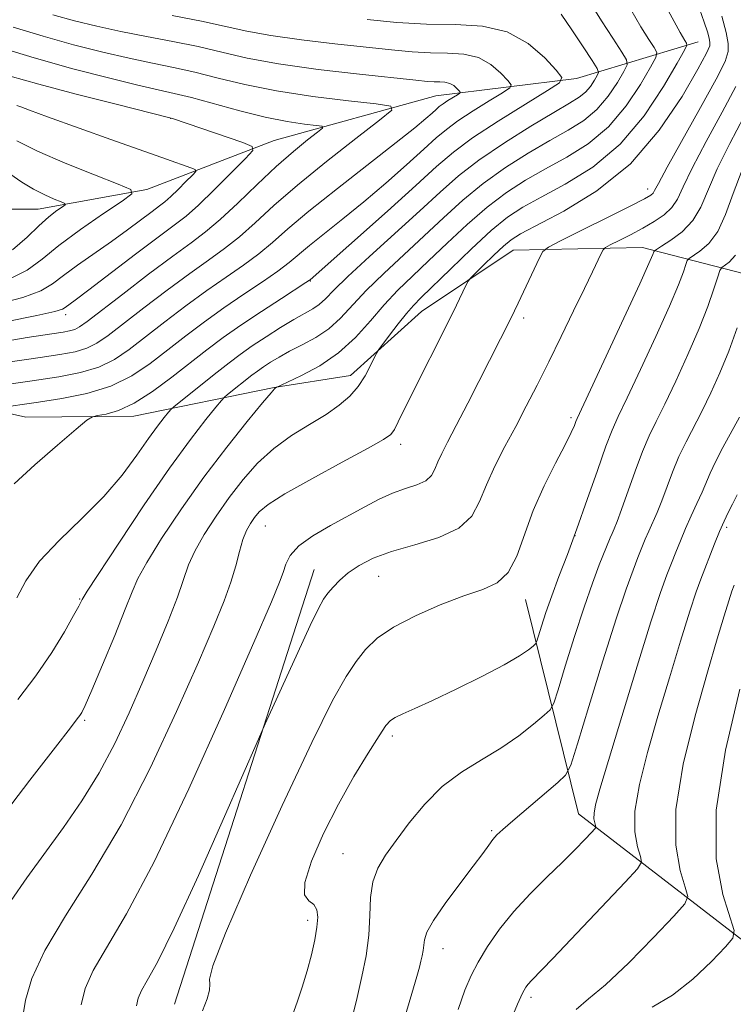
# Model space of a CAD drawing. Extents: x 2144800 to 2147700, y 319800 to 322700.
# Drawn here: x 2147141 to 2147252, y 321721 to 321874 of the extents above; entities that cross this region are included whole.
import ezdxf

# ---------------------------------------------------------------- set-up
doc = ezdxf.new("R2010")
doc.units = 0
doc.header["$MEASUREMENT"] = 0
doc.linetypes.add('rvrstm', pattern=[117.1, 50, -3.9, 0.5, -3.9, 0.5, -3.9, 0.5, -3.9, 50])
for name, color, linetype, lineweight in [('DTM HARD BREAKLINE', 7, 'Continuous', 0), ('DTM SPOT ELEVATION', 2, 'Continuous', 13), ('INDEX CONTOUR', 41, 'Continuous', 13), ('INTERMEDIATE CONTOUR', 44, 'Continuous', 0), ('STREAM - RIVER SINGLE LINE', 142, 'rvrstm', 0)]:
    doc.layers.add(name, color=color, linetype=linetype, lineweight=lineweight)

msp = doc.modelspace()

# ---------------------------------------------------------------- linework, layer by layer
at = {"layer": 'DTM HARD BREAKLINE', "extrusion": (0.009285024982509507, 0.02891902856954641, 0.9995386326189039), "elevation": 30343.20333735517, "flags": 128}
msp.add_lwpolyline([(-1946026.462534626, -962300.3996880916), (-1946026.462534626, -962229.2840013551)], dxfattribs=at)
at = {"layer": 'DTM HARD BREAKLINE'}
for points in [[(2147260.54, 321832.97, 1111.91), (2147238.26, 321838.73, 1103.3), (2147218.1, 321838.33, 1098.99), (2147203.86, 321828.79, 1096.95), (2147192.81, 321818.83, 1095.43), (2147180.92, 321816.94, 1093.96), (2147159.05, 321812.51, 1088.53), (2147142.28, 321812.32, 1087.19), (2147124.03, 321816.37, 1083.38), (2147107.68, 321814.27, 1080.08), (2147093.24, 321806.44, 1077.13), (2147081.56, 321802.84, 1076.25), (2147050.79, 321813.49, 1068.85), (2147020.65, 321815.44, 1064.53), (2146990.64, 321824.03, 1058.06)], [(2147310.38, 321713.14, 1134.84), (2147268.36, 321719.77, 1122.26), (2147228.28, 321750.61, 1111.24), (2147220.04, 321783.94, 1104.66)]]:
    msp.add_polyline3d(points, dxfattribs=at)
at = {"layer": 'DTM SPOT ELEVATION'}
for p in [(2147164.81, 321858.86, 1077.98), (2147239.03, 321847.84, 1099.42), (2147186.52, 321833.54, 1088.07), (2147148.44, 321828.27, 1078.46), (2147219.75, 321827.78, 1100.41), (2147227.1, 321812.28, 1103.67), (2147200.6, 321808.1, 1098.47), (2147179.55, 321795.38, 1098.86), (2147227.76, 321793.88, 1105.99), (2147251.33, 321795.19, 1114.32), (2147197.2, 321787.55, 1102.86), (2147150.65, 321784.02, 1091.89), (2147151.44, 321765.18, 1094.23), (2147199.3, 321762.72, 1106.38), (2147214.76, 321747.99, 1109.8), (2147191.62, 321744.39, 1107.1), (2147186.12, 321734.03, 1105.57), (2147207.19, 321729.63, 1110.69), (2147220.87, 321722.03, 1114.37)]:
    msp.add_point(p, dxfattribs=at)
at = {"layer": 'INDEX CONTOUR', "flags": 128}
for points, elevation in [([(2147225.588, 321875.058), (2147227.239, 321872.634), (2147228.991, 321869.996), (2147230.417, 321867.822), (2147231.195, 321866.594), (2147231.399, 321865.997), (2147231.207, 321865.517), (2147230.766, 321864.765), (2147230.138, 321863.825), (2147229.36, 321862.904), (2147228.391, 321862.114), (2147226.897, 321861.192), (2147224.468, 321859.776), (2147220.89, 321857.634), (2147216.742, 321855.031), (2147212.797, 321852.357), (2147209.595, 321849.875), (2147206.736, 321847.356), (2147203.586, 321844.443), (2147195.753, 321837.325), (2147192.383, 321834.214), (2147190.194, 321832.079), (2147188.886, 321830.749), (2147187.942, 321829.89), (2147186.914, 321829.196), (2147183.974, 321827.539), (2147181.911, 321826.294), (2147179.66, 321824.859), (2147177.505, 321823.422), (2147175.645, 321822.108), (2147173.915, 321820.811), (2147172.065, 321819.366), (2147165.33, 321813.989), (2147164.87, 321813.567), (2147164.47, 321813.103), (2147163.799, 321812.278), (2147162.773, 321810.947), (2147161.369, 321809.007), (2147159.556, 321806.412), (2147157.257, 321803.327), (2147154.385, 321799.972), (2147150.962, 321796.548), (2147147.445, 321793.165), (2147144.403, 321789.914), (2147142.258, 321786.893), (2147140.864, 321784.229)], 1090), ([(2147250.577, 321874.734), (2147251.267, 321872.181), (2147251.582, 321870.511), (2147251.607, 321869.262), (2147251.093, 321867.678), (2147249.704, 321864.926), (2147247.297, 321860.54), (2147242.101, 321851.233), (2147240.725, 321848.706), (2147240.131, 321847.589), (2147239.883, 321847.193), (2147239.522, 321846.893), (2147238.541, 321846.34), (2147236.418, 321845.248), (2147225.506, 321839.766), (2147223.597, 321838.775), (2147222.748, 321838.097), (2147222.232, 321837.157), (2147218.906, 321830.073), (2147217.741, 321827.674), (2147216.166, 321824.544), (2147211.049, 321814.534), (2147209.236, 321811.025), (2147207.898, 321808.464), (2147206.992, 321806.696), (2147206.384, 321805.381), (2147205.93, 321804.243), (2147205.395, 321803.253), (2147204.527, 321802.443), (2147203.146, 321801.809), (2147201.362, 321801.223), (2147199.358, 321800.52), (2147197.266, 321799.572), (2147195.018, 321798.386), (2147189.682, 321795.467), (2147186.94, 321793.867), (2147184.736, 321792.292), (2147183.397, 321790.816), (2147182.705, 321789.44), (2147182.299, 321788.149), (2147181.769, 321786.652), (2147180.481, 321783.576), (2147177.744, 321777.274), (2147173.177, 321766.864), (2147167.623, 321754.515), (2147162.233, 321743.159), (2147157.943, 321735.056), (2147152.724, 321726.236), (2147151.48, 321723.439), (2147150.846, 321720.87)], 1100), ([(2147137.681, 321870.016), (2147143.558, 321868.241), (2147149.565, 321866.57), (2147155.124, 321865.13), (2147159.668, 321864.026), (2147165.367, 321862.734), (2147168.051, 321862.063), (2147175.581, 321860), (2147179.536, 321859.019), (2147182.941, 321858.346), (2147185.615, 321857.949), (2147187.46, 321857.738), (2147188.399, 321857.601), (2147188.454, 321857.328), (2147187.672, 321856.686), (2147186.117, 321855.482), (2147183.925, 321853.697), (2147181.247, 321851.352), (2147178.262, 321848.537), (2147175.253, 321845.633), (2147172.527, 321843.084), (2147170.245, 321841.166), (2147167.972, 321839.463), (2147165.125, 321837.389), (2147161.366, 321834.571), (2147157.338, 321831.499), (2147151.796, 321827.236), (2147150.626, 321826.396), (2147149.878, 321826.007), (2147149.081, 321825.766), (2147148.06, 321825.571), (2147144.918, 321825.114), (2147142.479, 321824.736), (2147139.175, 321824.174)], 1080), ([(2147252.982, 321826.253), (2147251.666, 321822.628), (2147250.284, 321819.224), (2147248.89, 321816.131), (2147247.526, 321813.348), (2147245.019, 321808.514), (2147243.916, 321806.194), (2147242.932, 321803.796), (2147241.247, 321799.296), (2147240.506, 321797.491), (2147239.222, 321794.624), (2147238.678, 321793.349), (2147237.532, 321790.488), (2147236.77, 321788.541), (2147235.7, 321785.593), (2147234.157, 321780.972), (2147232.088, 321774.418), (2147229.903, 321767.323), (2147228.126, 321761.491), (2147227.079, 321758.201), (2147226.281, 321756.64), (2147225.046, 321755.468), (2147218.051, 321749.527), (2147216.517, 321748.192), (2147215.599, 321747.324), (2147214.968, 321746.606), (2147214.311, 321745.732), (2147213.372, 321744.436), (2147211.91, 321742.463), (2147209.82, 321739.706), (2147207.554, 321736.666), (2147205.7, 321733.992), (2147204.689, 321732.169), (2147204.319, 321731.011), (2147204.228, 321730.168), (2147204.119, 321729.349), (2147203.956, 321728.512), (2147203.764, 321727.679), (2147203.536, 321726.764), (2147203.127, 321725.282), (2147202.357, 321722.643), (2147201.114, 321718.447)], 1110)]:
    msp.add_lwpolyline(points, dxfattribs=dict(at, elevation=elevation))
at = {"layer": 'INTERMEDIATE CONTOUR', "flags": 128}
for points, elevation in [([(2147240.381, 321879.113), (2147244.12, 321872.194), (2147244.815, 321870.968), (2147245.092, 321870.522), (2147245.151, 321870.235), (2147244.776, 321869.43), (2147243.648, 321867.418), (2147241.526, 321863.789), (2147238.502, 321859.256), (2147234.746, 321854.816), (2147230.496, 321851.262), (2147226.232, 321848.59), (2147222.498, 321846.595), (2147219.644, 321845.026), (2147217.253, 321843.45), (2147214.716, 321841.386), (2147211.628, 321838.551), (2147208.401, 321835.44), (2147203.81, 321830.95), (2147202.584, 321829.71), (2147201.498, 321828.474), (2147200.202, 321826.851), (2147198.868, 321825.111), (2147197.187, 321822.862), (2147196.852, 321822.323), (2147195.916, 321820.378), (2147195.061, 321818.791), (2147193.976, 321817.131), (2147192.669, 321815.611), (2147191.046, 321814.191), (2147188.985, 321812.758), (2147186.435, 321811.21), (2147183.624, 321809.475), (2147180.849, 321807.487), (2147178.341, 321805.199), (2147176.066, 321802.643), (2147173.923, 321799.862), (2147171.86, 321796.94), (2147170.013, 321794.078), (2147168.564, 321791.51), (2147167.601, 321789.337), (2147165.858, 321784.35), (2147164.396, 321780.58), (2147162.538, 321776.065), (2147160.476, 321771.201), (2147158.355, 321766.328), (2147156.127, 321761.57), (2147153.694, 321756.993), (2147150.998, 321752.647), (2147148.13, 321748.498), (2147142.412, 321740.629), (2147139.954, 321737.13)], 1096), ([(2147230.16, 321876.761), (2147231.875, 321874.018), (2147233.621, 321871.306), (2147235.018, 321869.166), (2147235.761, 321867.939), (2147235.848, 321867.157), (2147235.353, 321866.151), (2147234.352, 321864.439), (2147232.926, 321862.302), (2147231.155, 321860.208), (2147229.093, 321858.498), (2147226.675, 321856.991), (2147223.811, 321855.382), (2147220.474, 321853.431), (2147216.912, 321851.171), (2147213.437, 321848.7), (2147210.273, 321846.1), (2147207.291, 321843.384), (2147204.274, 321840.543), (2147197.97, 321834.706), (2147195.218, 321832.029), (2147191.218, 321827.75), (2147189.415, 321826.107), (2147187.396, 321824.741), (2147185.292, 321823.591), (2147183.326, 321822.592), (2147181.676, 321821.69), (2147180.329, 321820.875), (2147179.23, 321820.148), (2147178.309, 321819.498), (2147177.453, 321818.856), (2147173.657, 321815.846), (2147173.169, 321815.438), (2147172.699, 321814.936), (2147171.844, 321813.91), (2147170.265, 321811.969), (2147167.873, 321808.875), (2147164.646, 321804.427), (2147160.702, 321798.685), (2147156.733, 321792.74), (2147151.826, 321785.26), (2147151.162, 321784.214), (2147151.019, 321783.939), (2147150.895, 321783.659), (2147150.524, 321782.944), (2147149.703, 321781.451), (2147148.275, 321778.954), (2147146.288, 321775.708), (2147143.84, 321772.086), (2147141.038, 321768.398)], 1092), ([(2147236.43, 321875.785), (2147237.998, 321873.106), (2147239.218, 321871.137), (2147240.055, 321869.844), (2147240.456, 321869.087), (2147240.312, 321868.294), (2147239.5, 321866.784), (2147237.939, 321864.114), (2147235.713, 321860.779), (2147232.951, 321857.512), (2147229.795, 321854.88), (2147226.454, 321852.791), (2147223.153, 321850.989), (2147220.059, 321849.229), (2147217.083, 321847.31), (2147214.076, 321845.044), (2147210.95, 321842.326), (2147207.846, 321839.412), (2147204.962, 321836.644), (2147202.44, 321834.261), (2147200.187, 321832.088), (2147198.053, 321829.845), (2147195.892, 321827.344), (2147193.567, 321824.759), (2147190.949, 321822.352), (2147188.014, 321820.349), (2147185.18, 321818.813), (2147182.968, 321817.774), (2147181.218, 321816.969), (2147181.087, 321816.867), (2147180.964, 321816.749), (2147180.436, 321816.144), (2147179.106, 321814.559), (2147176.71, 321811.653), (2147173.53, 321807.668), (2147169.988, 321802.997), (2147166.49, 321798.065), (2147163.399, 321793.439), (2147161.069, 321789.724), (2147159.687, 321787.236), (2147158.787, 321785.176), (2147157.734, 321782.46), (2147156.089, 321778.388), (2147154.176, 321773.782), (2147152.512, 321769.848), (2147151.484, 321767.487), (2147150.955, 321766.377), (2147150.655, 321765.892), (2147150.26, 321765.372), (2147149.201, 321764.013), (2147146.852, 321760.971), (2147142.901, 321755.823), (2147138.289, 321749.785)], 1094), ([(2147247.111, 321875.897), (2147247.868, 321873.794), (2147248.346, 321872.31), (2147248.614, 321871.318), (2147248.738, 321870.669), (2147248.705, 321870.111), (2147248.214, 321868.982), (2147246.883, 321866.518), (2147244.419, 321862.262), (2147240.867, 321856.991), (2147236.355, 321851.79), (2147231.143, 321847.547), (2147226.004, 321844.378), (2147219.274, 321840.87), (2147217.793, 321839.957), (2147216.605, 321838.97), (2147215.117, 321837.567), (2147213.521, 321836.012), (2147211.478, 321833.97), (2147211.104, 321833.48), (2147210.772, 321832.831), (2147209.277, 321829.757), (2147207.921, 321827.022), (2147202.418, 321816.039), (2147200.231, 321811.593), (2147199.623, 321810.426), (2147199.071, 321809.654), (2147197.955, 321808.841), (2147195.564, 321807.501), (2147191.515, 321805.331), (2147186.763, 321802.764), (2147182.592, 321800.415), (2147179.972, 321798.745), (2147178.6, 321797.615), (2147177.858, 321796.728), (2147177.231, 321795.815), (2147176.626, 321794.716), (2147176.059, 321793.296), (2147175.52, 321791.454), (2147174.925, 321789.225), (2147174.166, 321786.676), (2147173.109, 321783.743), (2147171.513, 321779.836), (2147169.11, 321774.238), (2147165.734, 321766.553), (2147161.621, 321757.698), (2147157.107, 321748.914), (2147152.551, 321741.22), (2147148.419, 321734.736), (2147145.196, 321729.362), (2147143.216, 321725.002), (2147142.222, 321721.596), (2147141.802, 321719.091)], 1098), ([(2147146.449, 321874.968), (2147149.821, 321874.036), (2147153.327, 321873.17), (2147157.063, 321872.357), (2147161.066, 321871.581), (2147165.156, 321870.808), (2147169.089, 321870.001), (2147172.775, 321869.135), (2147176.727, 321868.234), (2147181.608, 321867.332), (2147187.753, 321866.471), (2147194.177, 321865.715), (2147202.962, 321864.772), (2147204.785, 321864.592), (2147205.81, 321864.529), (2147206.678, 321864.516), (2147207.495, 321864.468), (2147208.233, 321864.292), (2147208.865, 321863.94), (2147209.368, 321863.509), (2147209.718, 321863.138), (2147209.885, 321862.918), (2147209.817, 321862.758), (2147209.455, 321862.522), (2147207.963, 321861.603), (2147207.196, 321861.098), (2147206.617, 321860.67), (2147206.109, 321860.235), (2147205.485, 321859.667), (2147204.518, 321858.81), (2147202.808, 321857.384), (2147199.912, 321855.075), (2147190.752, 321847.942), (2147186.304, 321844.389), (2147183.044, 321841.635), (2147180.646, 321839.528), (2147178.51, 321837.745), (2147176.14, 321835.996), (2147173.445, 321834.131), (2147170.437, 321832.032), (2147167.173, 321829.645), (2147163.896, 321827.162), (2147158.351, 321822.883), (2147156.036, 321821.319), (2147153.615, 321820.128), (2147150.784, 321819.266), (2147147.371, 321818.603), (2147143.233, 321817.984), (2147127.859, 321815.819)], 1084), ([(2147165.051, 321874.844), (2147169.607, 321873.97), (2147176.639, 321872.42), (2147180.415, 321871.723), (2147185.151, 321871.061), (2147190.336, 321870.451), (2147199.18, 321869.489), (2147202.408, 321869.184), (2147205.227, 321869.026), (2147207.903, 321868.986), (2147210.421, 321868.835), (2147212.697, 321868.296), (2147214.647, 321867.21), (2147216.198, 321865.882), (2147217.277, 321864.737), (2147217.792, 321864.059), (2147217.582, 321863.567), (2147216.465, 321862.839), (2147214.397, 321861.581), (2147211.866, 321860.004), (2147209.498, 321858.447), (2147207.715, 321857.128), (2147206.148, 321855.787), (2147204.226, 321854.035), (2147201.534, 321851.615), (2147198.29, 321848.769), (2147194.868, 321845.86), (2147191.609, 321843.204), (2147186.41, 321839.058), (2147183.253, 321836.407), (2147181.502, 321835.075), (2147179.088, 321833.411), (2147176.182, 321831.464), (2147173.093, 321829.353), (2147170.077, 321827.182), (2147167.175, 321824.995), (2147164.375, 321822.821), (2147161.628, 321820.707), (2147158.741, 321818.781), (2147155.483, 321817.189), (2147151.737, 321816.031), (2147147.84, 321815.232), (2147144.24, 321814.672), (2147137.67, 321813.736)], 1086), ([(2147195.397, 321874.206), (2147200.032, 321873.777), (2147204.644, 321873.523), (2147209.128, 321873.455), (2147213.347, 321873.203), (2147217.16, 321872.302), (2147220.429, 321870.48), (2147223.028, 321868.255), (2147224.835, 321866.336), (2147225.699, 321865.2), (2147225.346, 321864.376), (2147223.476, 321863.156), (2147220.01, 321861.048), (2147215.769, 321858.405), (2147211.8, 321855.797), (2147208.814, 321853.589), (2147206.188, 321851.338), (2147202.966, 321848.403), (2147198.55, 321844.421), (2147186.516, 321833.727), (2147186.39, 321833.635), (2147185.859, 321833.286), (2147182.035, 321830.827), (2147178.919, 321828.798), (2147175.749, 321826.674), (2147172.98, 321824.719), (2147170.453, 321822.827), (2147164.971, 321818.541), (2147161.974, 321816.322), (2147159.136, 321814.515), (2147156.695, 321813.392), (2147154.766, 321812.825), (2147153.43, 321812.586), (2147152.632, 321812.407), (2147151.771, 321811.861), (2147150.111, 321810.48), (2147147.191, 321807.992), (2147143.659, 321804.913), (2147140.443, 321801.954)], 1088), ([(2147140.309, 321873.026), (2147144.965, 321871.616), (2147149.681, 321870.307), (2147154.224, 321869.15), (2147158.365, 321868.192), (2147161.968, 321867.439), (2147165.262, 321866.771), (2147168.57, 321866.032), (2147172.196, 321865.114), (2147176.363, 321864.095), (2147181.276, 321863.102), (2147186.928, 321862.242), (2147192.461, 321861.563), (2147196.804, 321861.092), (2147199.083, 321860.759), (2147199.215, 321860.097), (2147197.317, 321858.537), (2147193.647, 321855.721), (2147189.056, 321852.13), (2147184.541, 321848.455), (2147180.88, 321845.259), (2147177.978, 321842.602), (2147175.519, 321840.415), (2147173.193, 321838.581), (2147170.709, 321836.797), (2147167.781, 321834.71), (2147164.269, 321832.108), (2147160.617, 321829.331), (2147155.074, 321825.059), (2147153.331, 321823.858), (2147151.747, 321823.067), (2147149.914, 321822.513), (2147147.566, 321822.067), (2147144.469, 321821.608), (2147136.259, 321820.439)], 1082), ([(2147139.814, 321865.416), (2147144.294, 321864.152), (2147150.083, 321862.622), (2147156.104, 321861.084), (2147164.903, 321858.874), (2147165.093, 321858.814), (2147167.385, 321858.037), (2147176.023, 321855.067), (2147177.465, 321854.485), (2147177.578, 321853.845), (2147176.46, 321852.601), (2147174.298, 321850.408), (2147171.643, 321847.758), (2147169.136, 321845.346), (2147167.194, 321843.641), (2147165.337, 321842.203), (2147162.862, 321840.37), (2147159.338, 321837.709), (2147152.061, 321832.16), (2147149.949, 321830.569), (2147148.376, 321829.412), (2147147.946, 321829.148), (2147146.773, 321828.785), (2147143.978, 321828.155), (2147139.076, 321827.158)], 1078), ([(2147252.79, 321863.803), (2147250.656, 321859.803), (2147248.165, 321855.229), (2147245.982, 321851.098), (2147244.582, 321848.184), (2147243.684, 321846.286), (2147242.823, 321844.96), (2147241.62, 321843.829), (2147240.077, 321842.776), (2147238.287, 321841.751), (2147236.376, 321840.735), (2147234.597, 321839.823), (2147233.236, 321839.138), (2147232.478, 321838.736), (2147232.107, 321838.392), (2147231.805, 321837.809), (2147230.453, 321834.943), (2147229.208, 321832.341), (2147227.531, 321828.869), (2147225.599, 321824.905), (2147223.644, 321820.937), (2147221.841, 321817.337), (2147220.158, 321814.047), (2147218.507, 321810.899), (2147216.84, 321807.77), (2147215.27, 321804.713), (2147213.945, 321801.826), (2147212.897, 321799.203), (2147211.662, 321796.919), (2147209.66, 321795.048), (2147206.528, 321793.617), (2147202.788, 321792.483), (2147199.184, 321791.458), (2147196.305, 321790.39), (2147194.121, 321789.271), (2147192.448, 321788.126), (2147191.127, 321786.988), (2147190.087, 321785.905), (2147189.282, 321784.931), (2147188.618, 321783.998), (2147187.81, 321782.549), (2147186.526, 321779.906), (2147184.584, 321775.726), (2147179.517, 321764.602), (2147178.461, 321762.22), (2147173.192, 321750.198), (2147169.117, 321741.025), (2147165.363, 321732.835), (2147162.743, 321727.539), (2147161.152, 321724.657), (2147160.253, 321723.11), (2147159.747, 321721.948), (2147159.484, 321720.721)], 1102), ([(2147140.88, 321860.863), (2147141.465, 321860.624), (2147142.837, 321860.112), (2147145.617, 321859.101), (2147155.486, 321855.555), (2147164.138, 321852.477), (2147167.945, 321851.152), (2147168.637, 321850.874), (2147168.699, 321850.577), (2147168.185, 321850.002), (2147167.189, 321848.991), (2147165.965, 321847.77), (2147164.808, 321846.658), (2147163.914, 321845.872), (2147163.058, 321845.21), (2147161.918, 321844.365), (2147158.088, 321841.494), (2147155.583, 321839.675), (2147150.286, 321835.971), (2147148.096, 321834.375), (2147146.434, 321833.09), (2147144.619, 321832.006), (2147141.771, 321830.962), (2147137.338, 321829.84)], 1076), ([(2147254.015, 321859.067), (2147251.838, 321854.939), (2147249.863, 321850.963), (2147247.333, 321845.041), (2147246.088, 321842.924), (2147244.432, 321841.197), (2147242.661, 321839.861), (2147241.212, 321838.949), (2147240.407, 321838.458), (2147240.094, 321838.225), (2147240.004, 321838.051), (2147239.849, 321837.634), (2147239.252, 321836.255), (2147237.818, 321833.095), (2147235.354, 321827.763), (2147228.072, 321812.139), (2147227.87, 321811.644), (2147227.644, 321811.046), (2147227.159, 321809.941), (2147226.219, 321808.045), (2147224.723, 321805.182), (2147222.942, 321801.634), (2147221.242, 321797.792), (2147218.678, 321790.718), (2147217.351, 321788.162), (2147215.638, 321786.558), (2147213.374, 321785.52), (2147210.418, 321784.513), (2147206.76, 321783.128), (2147202.903, 321781.444), (2147199.481, 321779.659), (2147196.96, 321777.923), (2147195.141, 321776.175), (2147193.658, 321774.303), (2147192.117, 321772.007), (2147190, 321768.228), (2147186.765, 321761.72), (2147182.176, 321751.926), (2147177.253, 321741.059), (2147173.325, 321732.016), (2147171.356, 321726.932), (2147170.842, 321724.861), (2147170.913, 321724.092), (2147170.843, 321723.189), (2147170.471, 321721.823), (2147169.784, 321719.945)], 1104), ([(2147140.857, 321855.343), (2147144.095, 321853.726), (2147148.401, 321851.86), (2147152.939, 321850.037), (2147156.627, 321848.608), (2147158.584, 321847.767), (2147158.745, 321847.083), (2147157.247, 321845.97), (2147154.347, 321844.022), (2147150.782, 321841.555), (2147147.406, 321839.065), (2147144.801, 321836.95), (2147142.451, 321835.216), (2147139.564, 321833.77)], 1074), ([(2147253.744, 321850.827), (2147252.342, 321847.168), (2147251.161, 321843.903), (2147249.956, 321841.251), (2147248.568, 321839.367), (2147247.189, 321838.15), (2147245.491, 321837.046), (2147245.202, 321836.702), (2147244.988, 321836.112), (2147244.606, 321834.969), (2147243.829, 321832.921), (2147242.434, 321829.606), (2147240.33, 321824.917), (2147237.954, 321819.776), (2147235.872, 321815.362), (2147234.485, 321812.468), (2147233.522, 321810.332), (2147232.543, 321807.807), (2147231.22, 321804.062), (2147229.649, 321799.53), (2147228.036, 321794.96), (2147226.554, 321790.955), (2147225.248, 321787.532), (2147224.134, 321784.559), (2147223.226, 321781.955), (2147222.535, 321779.821), (2147221.803, 321777.478), (2147221.58, 321777.068), (2147221.209, 321776.722), (2147220.477, 321776.135), (2147219.084, 321775.187), (2147216.709, 321773.805), (2147213.219, 321771.987), (2147209.229, 321770.021), (2147205.544, 321768.267), (2147202.797, 321767.001), (2147200.942, 321766.162), (2147199.764, 321765.606), (2147199.013, 321765.134), (2147198.311, 321764.339), (2147197.247, 321762.759), (2147195.526, 321760.063), (2147193.317, 321756.419), (2147190.905, 321752.122), (2147188.588, 321747.531), (2147186.719, 321743.244), (2147185.669, 321739.922), (2147185.654, 321738.008), (2147186.298, 321737.077), (2147187.074, 321736.485), (2147187.552, 321735.687), (2147187.699, 321734.533), (2147187.572, 321732.968), (2147187.228, 321730.978), (2147186.709, 321728.666), (2147186.047, 321726.176), (2147185.288, 321723.657), (2147184.501, 321721.298), (2147183.764, 321719.298)], 1106), ([(2147139.767, 321850.184), (2147141.617, 321848.927), (2147143.461, 321847.809), (2147145.201, 321846.919), (2147146.693, 321846.264), (2147147.782, 321845.834), (2147148.346, 321845.591), (2147148.393, 321845.394), (2147147.961, 321845.073), (2147147.094, 321844.477), (2147145.852, 321843.521), (2147144.296, 321842.139), (2147142.451, 321840.332), (2147140.192, 321838.366)], 1072), ([(2147252.705, 321837.537), (2147251.718, 321836.439), (2147250.573, 321835.634), (2147250.309, 321835.18), (2147249.972, 321834.172), (2147249.364, 321832.304), (2147248.405, 321829.587), (2147247.05, 321826.117), (2147245.307, 321822.07), (2147243.422, 321817.953), (2147241.699, 321814.355), (2147240.357, 321811.659), (2147239.27, 321809.423), (2147238.23, 321807.001), (2147237.088, 321803.959), (2147234.972, 321797.945), (2147234.283, 321796.089), (2147233.826, 321794.977), (2147233.505, 321794.253), (2147233.221, 321793.584), (2147231.525, 321789.342), (2147230.456, 321786.508), (2147229.145, 321782.764), (2147227.657, 321778.186), (2147226.219, 321773.572), (2147225.097, 321769.899), (2147224.436, 321767.834), (2147223.879, 321766.81), (2147222.954, 321765.948), (2147221.294, 321764.565), (2147218.983, 321762.766), (2147216.214, 321760.847), (2147213.179, 321759.014), (2147210.07, 321757.102), (2147207.072, 321754.857), (2147204.348, 321752.128), (2147201.952, 321749.201), (2147199.913, 321746.465), (2147198.262, 321744.192), (2147197.031, 321742.166), (2147196.258, 321740.048), (2147195.922, 321737.576), (2147195.806, 321734.77), (2147195.641, 321731.726), (2147195.218, 321728.535), (2147194.581, 321725.275), (2147193.833, 321722.023), (2147193.068, 321718.87)], 1108), ([(2147253.354, 321812.341), (2147250.768, 321807.605), (2147249.603, 321805.388), (2147248.776, 321803.633), (2147247.522, 321800.648), (2147246.73, 321798.892), (2147245.832, 321796.96), (2147244.938, 321794.995), (2147244.137, 321793.115), (2147243.414, 321791.327), (2147242.736, 321789.611), (2147242.029, 321787.789), (2147241.062, 321785.065), (2147239.565, 321780.486), (2147237.408, 321773.573), (2147235.01, 321765.746), (2147232.934, 321758.897), (2147231.608, 321754.456), (2147230.939, 321752.02), (2147230.702, 321750.721), (2147230.696, 321749.835), (2147230.805, 321749.198), (2147230.935, 321748.788), (2147230.984, 321748.544), (2147230.815, 321748.258), (2147230.284, 321747.681), (2147229.272, 321746.62), (2147227.766, 321745.079), (2147225.778, 321743.11), (2147223.365, 321740.776), (2147220.757, 321738.179), (2147218.224, 321735.428), (2147215.998, 321732.641), (2147214.14, 321729.964), (2147212.667, 321727.551), (2147211.555, 321725.435), (2147210.602, 321723.165), (2147209.566, 321720.168)], 1112), ([(2147252.974, 321800.249), (2147252.244, 321798.82), (2147251.59, 321797.503), (2147250.948, 321796.136), (2147250.255, 321794.547), (2147249.475, 321792.638), (2147247.312, 321787.115), (2147246.616, 321785.167), (2147245.622, 321782.129), (2147244.178, 321777.497), (2147242.442, 321771.792), (2147240.647, 321765.787), (2147239.022, 321760.159), (2147237.767, 321755.177), (2147237.077, 321751.013), (2147237.055, 321747.796), (2147237.45, 321745.484), (2147237.922, 321743.993), (2147238.098, 321743.106), (2147237.485, 321742.064), (2147235.556, 321739.973), (2147224.28, 321728.109), (2147220.95, 321724.655), (2147220.457, 321724.122), (2147220.08, 321723.616), (2147219.585, 321722.706), (2147218.801, 321720.992), (2147217.625, 321718.244)], 1114), ([(2147252.501, 321786.197), (2147252.158, 321785.239), (2147251.678, 321783.772), (2147250.948, 321781.421), (2147249.874, 321777.837), (2147248.36, 321772.678), (2147246.436, 321765.862), (2147244.596, 321758.334), (2147243.451, 321751.305), (2147243.413, 321745.757), (2147244.095, 321741.769), (2147244.909, 321739.199), (2147245.298, 321737.758), (2147244.831, 321736.583), (2147243.107, 321734.668), (2147239.952, 321731.361), (2147236.095, 321727.432), (2147232.488, 321724.007), (2147229.843, 321721.834), (2147227.911, 321720.153)], 1116), ([(2147253.408, 321770.018), (2147251.144, 321760.508), (2147249.699, 321751.156), (2147249.734, 321743.587), (2147250.735, 321738.038), (2147252.516, 321732.429), (2147252.329, 321731.264), (2147251.175, 321729.908), (2147248.989, 321727.648), (2147246.092, 321724.903), (2147242.899, 321722.38), (2147239.77, 321720.54)], 1118)]:
    msp.add_lwpolyline(points, dxfattribs=dict(at, elevation=elevation))
at = {"layer": 'STREAM - RIVER SINGLE LINE'}
msp.add_polyline3d([(2147246.93, 321870.77, 1096.73), (2147227.95, 321865.02, 1088.43), (2147206.09, 321862.37, 1083.04), (2147180.92, 321855.39, 1078.6), (2147161.11, 321847.78, 1074.29), (2147144.2, 321844.71, 1071.19), (2147126.67, 321844.73, 1064.36), (2147112.85, 321846.4, 1061.5), (2147084.6, 321847.06, 1059.46), (2147067.07, 321842.54, 1056.78), (2147049.33, 321839.88, 1056.15), (2147030.56, 321836.4, 1054.07), (2147015.3, 321835.18, 1052.72), (2146993.65, 321840.98, 1051.78), (2146979.01, 321842.44, 1049.77), (2146963.74, 321836.28, 1048.92), (2146952.8, 321824.54, 1047.93), (2146944.74, 321813, 1047.16), (2146937.92, 321799.81, 1046.16), (2146929.04, 321790.75, 1046.01), (2146921.6, 321780.64, 1042.71)], dxfattribs=at)

doc.saveas('drawing.dxf')
